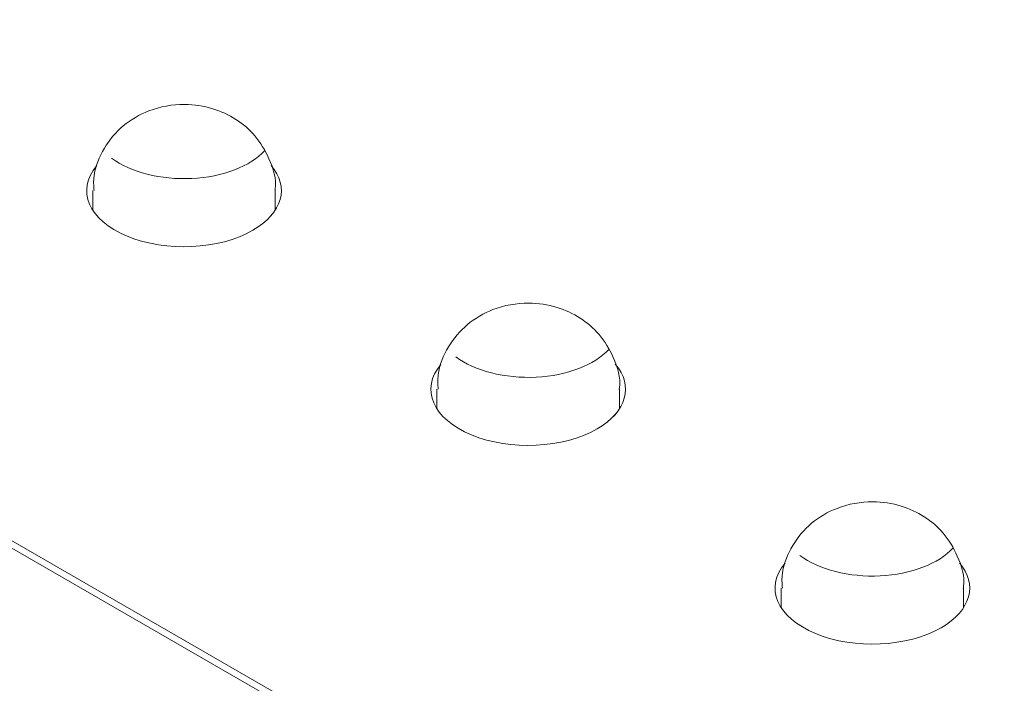
# Model space of a CAD drawing. Units: centimetres. Extents: x -103 to 42, y -30 to 30.
# Drawn here: x -67 to -65, y -6 to -5 of the extents above; entities that cross this region are included whole.
import ezdxf

# ---------------------------------------------------------------- set-up
doc = ezdxf.new("R2010")
doc.units = ezdxf.units.CM
doc.header["$MEASUREMENT"] = 0
doc.layers.add('layer 1', color=7, linetype='Continuous')

msp = doc.modelspace()

# ---------------------------------------------------------------- linework, layer by layer
at = {"layer": 'layer 1', "color": 250, "lineweight": 18}
for points in [[(-102.97752, 4.56543), (-102.97752, 4.56543), (-65.50086, -17.07173), (-65.50086, -17.07173)], [(-67.06357, -2.12168), (-67.06357, -2.12168), (-61.07438, -5.57954), (-61.07438, -5.57954)], [(-61.07438, -5.56729), (-61.07438, -5.56729), (-67.04236, -2.12168), (-67.04236, -2.12168)], [(-66.61809, -2.12168), (-66.61809, -2.12168), (-61.07438, -5.32235), (-61.07438, -5.32235)], [(-63.90987, -7.21662), (-63.90987, -7.21662), (-69.89907, -3.75875), (-69.89907, -3.75875)], [(-69.89907, -3.771), (-69.89907, -3.771), (-63.93109, -7.21662), (-63.93109, -7.21662)], [(-64.35535, -7.21662), (-64.35535, -7.21662), (-69.89907, -4.01595), (-69.89907, -4.01595)], [(-69.89907, -4.68548), (-69.89907, -4.68548), (-64.93519, -7.55137), (-64.93519, -7.55137)], [(-66.96306, -4.75682), (-66.96306, -4.75682), (-66.96306, -4.75682), (-66.96306, -4.75682)], [(-66.70648, -4.86307), (-66.65777, -4.83494), (-66.64571, -4.79198), (-66.67653, -4.75642)], [(-66.70648, -4.86307), (-66.65777, -4.83494), (-66.64571, -4.79198), (-66.67653, -4.75642)], [(-66.70648, -4.86307), (-66.65777, -4.83495), (-66.64571, -4.79198), (-66.67653, -4.75642)], [(-66.70648, -4.86307), (-66.65777, -4.83495), (-66.64571, -4.79198), (-66.67653, -4.75642)], [(-66.70648, -4.86307), (-66.65777, -4.83495), (-66.64571, -4.79198), (-66.67653, -4.75642)], [(-66.70648, -4.86307), (-66.65777, -4.83495), (-66.64571, -4.79198), (-66.67653, -4.75642)], [(-66.70648, -4.86307), (-66.65777, -4.83495), (-66.64571, -4.79198), (-66.67653, -4.75642)], [(-66.70648, -4.86307), (-66.65777, -4.83495), (-66.64571, -4.79198), (-66.67653, -4.75642)], [(-66.70648, -4.86307), (-66.65777, -4.83495), (-66.64571, -4.79198), (-66.67653, -4.75642)], [(-66.70648, -4.86307), (-66.65777, -4.83495), (-66.64571, -4.79198), (-66.67653, -4.75642)], [(-66.70648, -4.86307), (-66.65777, -4.83495), (-66.64571, -4.79198), (-66.67653, -4.75642)], [(-66.70648, -4.86307), (-66.65777, -4.83495), (-66.64571, -4.79198), (-66.67653, -4.75642)], [(-66.70648, -4.86307), (-66.65777, -4.83495), (-66.64571, -4.79198), (-66.67653, -4.75642)], [(-66.70648, -4.86307), (-66.65777, -4.83495), (-66.64571, -4.79198), (-66.67653, -4.75642)], [(-66.70648, -4.86307), (-66.65777, -4.83495), (-66.64571, -4.79198), (-66.67653, -4.75642)], [(-66.70648, -4.86307), (-66.65777, -4.83495), (-66.64571, -4.79198), (-66.67653, -4.75642)], [(-66.70648, -4.86307), (-66.65777, -4.83495), (-66.64571, -4.79198), (-66.67653, -4.75642)], [(-66.70648, -4.86307), (-66.65777, -4.83495), (-66.64571, -4.79198), (-66.67653, -4.75642)], [(-66.70648, -4.86307), (-66.65777, -4.83495), (-66.64571, -4.79198), (-66.67653, -4.75642)], [(-66.70648, -4.86307), (-66.65777, -4.83495), (-66.64571, -4.79198), (-66.67653, -4.75642)], [(-66.70648, -4.86307), (-66.65777, -4.83495), (-66.64571, -4.79198), (-66.67653, -4.75642)], [(-66.67653, -4.75642), (-66.67653, -4.75642), (-66.67653, -4.75642), (-66.67653, -4.75642)], [(-66.96962, -4.79775), (-66.96962, -4.79775), (-66.96962, -4.79775), (-66.96962, -4.79775)], [(-66.96962, -4.79775), (-66.96962, -4.79775), (-66.96962, -4.82989), (-66.96962, -4.82989)], [(-66.66962, -4.79775), (-66.66962, -4.79775), (-66.66962, -4.79775), (-66.66962, -4.79775)], [(-66.66962, -4.82989), (-66.66962, -4.82989), (-66.66962, -4.79775), (-66.66962, -4.79775)], [(-66.70648, -4.86307), (-66.70648, -4.86307), (-66.70648, -4.86307), (-66.70648, -4.86307)], [(-66.70648, -4.86307), (-66.70648, -4.86307), (-66.70648, -4.86307), (-66.70648, -4.86307)], [(-66.91287, -4.87281), (-66.91287, -4.87281), (-66.91287, -4.87281), (-66.91287, -4.87281)], [(-66.39737, -5.08342), (-66.39737, -5.08342), (-66.39737, -5.08342), (-66.39737, -5.08342)], [(-66.1408, -5.18966), (-66.09209, -5.16154), (-66.08002, -5.11858), (-66.11084, -5.08301)], [(-66.1408, -5.18966), (-66.09209, -5.16154), (-66.08002, -5.11858), (-66.11084, -5.08301)], [(-66.1408, -5.18966), (-66.09209, -5.16154), (-66.08002, -5.11858), (-66.11084, -5.08301)], [(-66.1408, -5.18966), (-66.09209, -5.16154), (-66.08002, -5.11858), (-66.11084, -5.08301)], [(-66.1408, -5.18967), (-66.09209, -5.16154), (-66.08002, -5.11858), (-66.11084, -5.08301)], [(-66.1408, -5.18967), (-66.09209, -5.16154), (-66.08002, -5.11858), (-66.11084, -5.08301)], [(-66.1408, -5.18967), (-66.09209, -5.16154), (-66.08002, -5.11858), (-66.11084, -5.08301)], [(-66.1408, -5.18967), (-66.09209, -5.16154), (-66.08002, -5.11858), (-66.11084, -5.08302)], [(-66.1408, -5.18967), (-66.09209, -5.16154), (-66.08002, -5.11858), (-66.11084, -5.08302)], [(-66.1408, -5.18967), (-66.09209, -5.16154), (-66.08002, -5.11858), (-66.11084, -5.08302)], [(-66.1408, -5.18967), (-66.09209, -5.16154), (-66.08002, -5.11858), (-66.11084, -5.08302)], [(-66.1408, -5.18967), (-66.09209, -5.16154), (-66.08002, -5.11858), (-66.11084, -5.08302)], [(-66.1408, -5.18967), (-66.09209, -5.16154), (-66.08002, -5.11858), (-66.11084, -5.08302)], [(-66.1408, -5.18967), (-66.09209, -5.16155), (-66.08002, -5.11858), (-66.11084, -5.08302)], [(-66.1408, -5.18967), (-66.09209, -5.16155), (-66.08002, -5.11858), (-66.11084, -5.08302)], [(-66.1408, -5.18967), (-66.09209, -5.16155), (-66.08002, -5.11858), (-66.11084, -5.08302)], [(-66.1408, -5.18967), (-66.09209, -5.16155), (-66.08002, -5.11858), (-66.11084, -5.08302)], [(-66.1408, -5.18967), (-66.09209, -5.16155), (-66.08002, -5.11858), (-66.11084, -5.08302)], [(-66.1408, -5.18967), (-66.09209, -5.16155), (-66.08002, -5.11858), (-66.11084, -5.08302)], [(-66.1408, -5.18967), (-66.09209, -5.16155), (-66.08002, -5.11858), (-66.11084, -5.08302)], [(-66.1408, -5.18967), (-66.09209, -5.16155), (-66.08002, -5.11858), (-66.11084, -5.08302)], [(-66.11084, -5.08301), (-66.11084, -5.08301), (-66.11084, -5.08302), (-66.11084, -5.08302)], [(-66.40393, -5.12434), (-66.40393, -5.12434), (-66.40393, -5.12434), (-66.40393, -5.12434)], [(-66.40393, -5.12434), (-66.40393, -5.12434), (-66.40393, -5.15649), (-66.40393, -5.15649)], [(-66.10393, -5.12434), (-66.10393, -5.12434), (-66.10393, -5.12434), (-66.10393, -5.12434)], [(-66.10393, -5.15649), (-66.10393, -5.15649), (-66.10393, -5.12434), (-66.10393, -5.12434)], [(-66.1408, -5.18966), (-66.1408, -5.18966), (-66.1408, -5.18967), (-66.1408, -5.18967)], [(-66.1408, -5.18966), (-66.1408, -5.18966), (-66.1408, -5.18967), (-66.1408, -5.18967)], [(-66.34719, -5.19941), (-66.34719, -5.19941), (-66.34719, -5.19941), (-66.34719, -5.19941)], [(-65.83169, -5.41001), (-65.83169, -5.41001), (-65.83169, -5.41002), (-65.83169, -5.41002)], [(-65.57511, -5.51626), (-65.5264, -5.48814), (-65.51434, -5.44518), (-65.54516, -5.40961)], [(-65.57511, -5.51626), (-65.5264, -5.48814), (-65.51434, -5.44518), (-65.54516, -5.40961)], [(-65.57511, -5.51626), (-65.5264, -5.48814), (-65.51434, -5.44518), (-65.54516, -5.40961)], [(-65.57511, -5.51626), (-65.5264, -5.48814), (-65.51434, -5.44518), (-65.54516, -5.40961)], [(-65.57511, -5.51626), (-65.5264, -5.48814), (-65.51434, -5.44518), (-65.54516, -5.40961)], [(-65.57511, -5.51626), (-65.5264, -5.48814), (-65.51434, -5.44518), (-65.54516, -5.40961)], [(-65.57511, -5.51626), (-65.5264, -5.48814), (-65.51434, -5.44518), (-65.54516, -5.40961)], [(-65.57511, -5.51626), (-65.5264, -5.48814), (-65.51434, -5.44518), (-65.54516, -5.40961)], [(-65.57511, -5.51626), (-65.5264, -5.48814), (-65.51434, -5.44518), (-65.54516, -5.40961)], [(-65.57511, -5.51626), (-65.5264, -5.48814), (-65.51434, -5.44518), (-65.54516, -5.40961)], [(-65.57511, -5.51626), (-65.5264, -5.48814), (-65.51434, -5.44518), (-65.54516, -5.40961)], [(-65.57511, -5.51626), (-65.5264, -5.48814), (-65.51434, -5.44518), (-65.54516, -5.40961)], [(-65.57511, -5.51626), (-65.5264, -5.48814), (-65.51434, -5.44518), (-65.54516, -5.40961)], [(-65.57511, -5.51626), (-65.5264, -5.48814), (-65.51434, -5.44518), (-65.54516, -5.40961)], [(-65.57511, -5.51626), (-65.5264, -5.48814), (-65.51434, -5.44518), (-65.54516, -5.40961)], [(-65.57511, -5.51626), (-65.5264, -5.48814), (-65.51434, -5.44518), (-65.54516, -5.40961)], [(-65.57511, -5.51627), (-65.5264, -5.48814), (-65.51434, -5.44518), (-65.54516, -5.40961)], [(-65.57511, -5.51627), (-65.5264, -5.48814), (-65.51434, -5.44518), (-65.54516, -5.40961)], [(-65.57511, -5.51627), (-65.5264, -5.48814), (-65.51434, -5.44518), (-65.54516, -5.40961)], [(-65.57511, -5.51627), (-65.5264, -5.48814), (-65.51434, -5.44518), (-65.54516, -5.40962)], [(-65.57511, -5.51627), (-65.5264, -5.48814), (-65.51434, -5.44518), (-65.54516, -5.40962)], [(-65.54516, -5.40961), (-65.54516, -5.40961), (-65.54516, -5.40962), (-65.54516, -5.40962)], [(-65.83825, -5.45094), (-65.83825, -5.45094), (-65.83825, -5.45094), (-65.83825, -5.45094)], [(-65.83825, -5.45094), (-65.83825, -5.45094), (-65.83825, -5.48309), (-65.83825, -5.48309)], [(-65.53825, -5.45094), (-65.53825, -5.45094), (-65.53825, -5.45094), (-65.53825, -5.45094)], [(-65.53825, -5.48309), (-65.53825, -5.48309), (-65.53825, -5.45094), (-65.53825, -5.45094)], [(-65.57511, -5.51626), (-65.57511, -5.51626), (-65.57511, -5.51627), (-65.57511, -5.51627)], [(-65.57511, -5.51626), (-65.57511, -5.51626), (-65.57511, -5.51627), (-65.57511, -5.51627)], [(-65.7815, -5.52601), (-65.7815, -5.52601), (-65.7815, -5.52601), (-65.7815, -5.52601)]]:
    msp.add_open_spline(points, degree=3, dxfattribs=at)
for points, knots in [([(-66.67013, -4.79844), (-66.66994, -4.79745), (-66.66978, -4.79647), (-66.66964, -4.79548), (-66.66964, -4.79548), (-66.66725, -4.77867), (-66.67281, -4.76135), (-66.68001, -4.74545), (-66.68001, -4.74545), (-66.68624, -4.73168), (-66.69369, -4.71898), (-66.70319, -4.70779), (-66.70319, -4.70779), (-66.71203, -4.69738), (-66.72264, -4.68827), (-66.73423, -4.68081), (-66.73423, -4.68081), (-66.74598, -4.67325), (-66.75874, -4.66737), (-66.77209, -4.66327), (-66.77209, -4.66327), (-66.78715, -4.65864), (-66.80296, -4.65628), (-66.8188, -4.6562), (-66.8188, -4.6562), (-66.83886, -4.65611), (-66.85897, -4.65969), (-66.87765, -4.66691), (-66.87765, -4.66691), (-66.89286, -4.67279), (-66.90713, -4.68107), (-66.91952, -4.6915), (-66.91952, -4.6915), (-66.93176, -4.7018), (-66.94218, -4.71418), (-66.95057, -4.72806), (-66.95057, -4.72806), (-66.95914, -4.74223), (-66.96561, -4.75795), (-66.96755, -4.77404), (-66.96755, -4.77404), (-66.96849, -4.78186), (-66.96836, -4.78978), (-66.96738, -4.79789)], [0, 0, 0, 0, 0.0833333, 0.0833333, 0.0833333, 0.0833333, 0.1666667, 0.1666667, 0.1666667, 0.1666667, 0.25, 0.25, 0.25, 0.25, 0.3333333, 0.3333333, 0.3333333, 0.3333333, 0.4166667, 0.4166667, 0.4166667, 0.4166667, 0.5, 0.5, 0.5, 0.5, 0.5833333, 0.5833333, 0.5833333, 0.5833333, 0.6666667, 0.6666667, 0.6666667, 0.6666667, 0.75, 0.75, 0.75, 0.75, 0.8333333, 0.8333333, 0.8333333, 0.8333333, 1, 1, 1, 1]), ([(-66.96306, -4.75682), (-66.99776, -4.79736), (-66.97652, -4.84645), (-66.91287, -4.87281), (-66.91287, -4.87281), (-66.84922, -4.89917), (-66.76187, -4.89505), (-66.70648, -4.86307)], [0, 0, 0, 0, 0.3333333, 0.3333333, 0.3333333, 0.3333333, 1, 1, 1, 1]), ([(-66.96306, -4.75682), (-66.99776, -4.79736), (-66.97652, -4.84645), (-66.91287, -4.87281), (-66.91287, -4.87281), (-66.84922, -4.89917), (-66.76187, -4.89505), (-66.70648, -4.86307)], [0, 0, 0, 0, 0.3333333, 0.3333333, 0.3333333, 0.3333333, 1, 1, 1, 1]), ([(-66.96306, -4.75682), (-66.99776, -4.79736), (-66.97652, -4.84645), (-66.91287, -4.87281), (-66.91287, -4.87281), (-66.84922, -4.89917), (-66.76187, -4.89505), (-66.70648, -4.86307)], [0, 0, 0, 0, 0.3333333, 0.3333333, 0.3333333, 0.3333333, 1, 1, 1, 1]), ([(-66.96306, -4.75682), (-66.99776, -4.79736), (-66.97652, -4.84645), (-66.91287, -4.87281), (-66.91287, -4.87281), (-66.84922, -4.89917), (-66.76187, -4.89505), (-66.70648, -4.86307)], [0, 0, 0, 0, 0.3333333, 0.3333333, 0.3333333, 0.3333333, 1, 1, 1, 1]), ([(-66.96306, -4.75682), (-66.99776, -4.79736), (-66.97652, -4.84645), (-66.91287, -4.87281), (-66.91287, -4.87281), (-66.84922, -4.89917), (-66.76187, -4.89505), (-66.70648, -4.86307)], [0, 0, 0, 0, 0.3333333, 0.3333333, 0.3333333, 0.3333333, 1, 1, 1, 1]), ([(-66.96306, -4.75682), (-66.99776, -4.79736), (-66.97652, -4.84645), (-66.91287, -4.87281), (-66.91287, -4.87281), (-66.84922, -4.89917), (-66.76187, -4.89505), (-66.70648, -4.86307)], [0, 0, 0, 0, 0.3333333, 0.3333333, 0.3333333, 0.3333333, 1, 1, 1, 1]), ([(-66.96306, -4.75682), (-66.99776, -4.79736), (-66.97652, -4.84645), (-66.91287, -4.87281), (-66.91287, -4.87281), (-66.84922, -4.89917), (-66.76187, -4.89505), (-66.70648, -4.86307)], [0, 0, 0, 0, 0.3333333, 0.3333333, 0.3333333, 0.3333333, 1, 1, 1, 1]), ([(-66.96306, -4.75682), (-66.99776, -4.79736), (-66.97652, -4.84645), (-66.91287, -4.87281), (-66.91287, -4.87281), (-66.84922, -4.89917), (-66.76187, -4.89505), (-66.70648, -4.86307)], [0, 0, 0, 0, 0.3333333, 0.3333333, 0.3333333, 0.3333333, 1, 1, 1, 1]), ([(-66.96306, -4.75682), (-66.99776, -4.79736), (-66.97652, -4.84645), (-66.91287, -4.87281), (-66.91287, -4.87281), (-66.84922, -4.89917), (-66.76187, -4.89505), (-66.70648, -4.86307)], [0, 0, 0, 0, 0.3333333, 0.3333333, 0.3333333, 0.3333333, 1, 1, 1, 1]), ([(-66.96306, -4.75682), (-66.99776, -4.79736), (-66.97652, -4.84645), (-66.91287, -4.87281), (-66.91287, -4.87281), (-66.84922, -4.89917), (-66.76187, -4.89505), (-66.70648, -4.86307)], [0, 0, 0, 0, 0.3333333, 0.3333333, 0.3333333, 0.3333333, 1, 1, 1, 1]), ([(-66.96306, -4.75682), (-66.99776, -4.79736), (-66.97652, -4.84645), (-66.91287, -4.87281), (-66.91287, -4.87281), (-66.84922, -4.89917), (-66.76187, -4.89505), (-66.70648, -4.86307)], [0, 0, 0, 0, 0.3333333, 0.3333333, 0.3333333, 0.3333333, 1, 1, 1, 1]), ([(-66.96306, -4.75682), (-66.99776, -4.79736), (-66.97652, -4.84645), (-66.91287, -4.87281), (-66.91287, -4.87281), (-66.84922, -4.89917), (-66.76187, -4.89505), (-66.70648, -4.86307)], [0, 0, 0, 0, 0.3333333, 0.3333333, 0.3333333, 0.3333333, 1, 1, 1, 1]), ([(-66.96306, -4.75682), (-66.99776, -4.79736), (-66.97652, -4.84645), (-66.91287, -4.87281), (-66.91287, -4.87281), (-66.84922, -4.89917), (-66.76187, -4.89505), (-66.70648, -4.86307)], [0, 0, 0, 0, 0.3333333, 0.3333333, 0.3333333, 0.3333333, 1, 1, 1, 1]), ([(-66.96306, -4.75682), (-66.99776, -4.79736), (-66.97652, -4.84645), (-66.91287, -4.87281), (-66.91287, -4.87281), (-66.84922, -4.89917), (-66.76187, -4.89505), (-66.70648, -4.86307)], [0, 0, 0, 0, 0.3333333, 0.3333333, 0.3333333, 0.3333333, 1, 1, 1, 1]), ([(-66.96306, -4.75682), (-66.99776, -4.79736), (-66.97652, -4.84645), (-66.91287, -4.87281), (-66.91287, -4.87281), (-66.84922, -4.89917), (-66.76187, -4.89505), (-66.70648, -4.86307)], [0, 0, 0, 0, 0.3333333, 0.3333333, 0.3333333, 0.3333333, 1, 1, 1, 1]), ([(-66.96306, -4.75682), (-66.99776, -4.79736), (-66.97652, -4.84645), (-66.91287, -4.87281), (-66.91287, -4.87281), (-66.84922, -4.89917), (-66.76187, -4.89505), (-66.70648, -4.86307)], [0, 0, 0, 0, 0.3333333, 0.3333333, 0.3333333, 0.3333333, 1, 1, 1, 1]), ([(-66.96306, -4.75682), (-66.99776, -4.79736), (-66.97652, -4.84645), (-66.91287, -4.87281), (-66.91287, -4.87281), (-66.84922, -4.89917), (-66.76187, -4.89505), (-66.70648, -4.86307)], [0, 0, 0, 0, 0.3333333, 0.3333333, 0.3333333, 0.3333333, 1, 1, 1, 1]), ([(-66.96306, -4.75682), (-66.99776, -4.79736), (-66.97652, -4.84645), (-66.91287, -4.87281), (-66.91287, -4.87281), (-66.84922, -4.89917), (-66.76187, -4.89505), (-66.70648, -4.86307)], [0, 0, 0, 0, 0.3333333, 0.3333333, 0.3333333, 0.3333333, 1, 1, 1, 1]), ([(-66.96306, -4.75682), (-66.99776, -4.79736), (-66.97652, -4.84645), (-66.91287, -4.87281), (-66.91287, -4.87281), (-66.84922, -4.89917), (-66.76187, -4.89505), (-66.70648, -4.86307)], [0, 0, 0, 0, 0.3333333, 0.3333333, 0.3333333, 0.3333333, 1, 1, 1, 1]), ([(-66.96306, -4.75682), (-66.99776, -4.79736), (-66.97652, -4.84645), (-66.91287, -4.87281), (-66.91287, -4.87281), (-66.84922, -4.89917), (-66.76187, -4.89505), (-66.70648, -4.86307)], [0, 0, 0, 0, 0.3333333, 0.3333333, 0.3333333, 0.3333333, 1, 1, 1, 1]), ([(-66.96306, -4.75682), (-66.99776, -4.79736), (-66.97652, -4.84645), (-66.91287, -4.87281), (-66.91287, -4.87281), (-66.84922, -4.89917), (-66.76187, -4.89505), (-66.70648, -4.86307)], [0, 0, 0, 0, 0.3333333, 0.3333333, 0.3333333, 0.3333333, 1, 1, 1, 1]), ([(-66.10444, -5.12504), (-66.10426, -5.12405), (-66.10409, -5.12307), (-66.10395, -5.12208), (-66.10395, -5.12208), (-66.10157, -5.10527), (-66.10713, -5.08794), (-66.11432, -5.07205), (-66.11432, -5.07205), (-66.12055, -5.05828), (-66.12801, -5.04558), (-66.13751, -5.03439), (-66.13751, -5.03439), (-66.14635, -5.02397), (-66.15695, -5.01487), (-66.16854, -5.00741), (-66.16854, -5.00741), (-66.1803, -4.99985), (-66.19306, -4.99397), (-66.2064, -4.98987), (-66.2064, -4.98987), (-66.22147, -4.98524), (-66.23727, -4.98287), (-66.25311, -4.9828), (-66.25311, -4.9828), (-66.27317, -4.98271), (-66.29328, -4.98629), (-66.31197, -4.99351), (-66.31197, -4.99351), (-66.32718, -4.99938), (-66.34144, -5.00767), (-66.35384, -5.0181), (-66.35384, -5.0181), (-66.36608, -5.0284), (-66.37649, -5.04078), (-66.38489, -5.05466), (-66.38489, -5.05466), (-66.39346, -5.06883), (-66.39993, -5.08455), (-66.40186, -5.10064), (-66.40186, -5.10064), (-66.4028, -5.10846), (-66.40267, -5.11637), (-66.4017, -5.12449)], [0, 0, 0, 0, 0.0833333, 0.0833333, 0.0833333, 0.0833333, 0.1666667, 0.1666667, 0.1666667, 0.1666667, 0.25, 0.25, 0.25, 0.25, 0.3333333, 0.3333333, 0.3333333, 0.3333333, 0.4166667, 0.4166667, 0.4166667, 0.4166667, 0.5, 0.5, 0.5, 0.5, 0.5833333, 0.5833333, 0.5833333, 0.5833333, 0.6666667, 0.6666667, 0.6666667, 0.6666667, 0.75, 0.75, 0.75, 0.75, 0.8333333, 0.8333333, 0.8333333, 0.8333333, 1, 1, 1, 1]), ([(-66.39737, -5.08342), (-66.43208, -5.12396), (-66.41084, -5.17305), (-66.34719, -5.19941), (-66.34719, -5.19941), (-66.28353, -5.22577), (-66.19619, -5.22164), (-66.1408, -5.18966)], [0, 0, 0, 0, 0.3333333, 0.3333333, 0.3333333, 0.3333333, 1, 1, 1, 1]), ([(-66.39737, -5.08342), (-66.43208, -5.12396), (-66.41084, -5.17305), (-66.34719, -5.19941), (-66.34719, -5.19941), (-66.28353, -5.22577), (-66.19619, -5.22164), (-66.1408, -5.18966)], [0, 0, 0, 0, 0.3333333, 0.3333333, 0.3333333, 0.3333333, 1, 1, 1, 1]), ([(-66.39737, -5.08342), (-66.43208, -5.12396), (-66.41084, -5.17305), (-66.34719, -5.19941), (-66.34719, -5.19941), (-66.28353, -5.22577), (-66.19619, -5.22164), (-66.1408, -5.18966)], [0, 0, 0, 0, 0.3333333, 0.3333333, 0.3333333, 0.3333333, 1, 1, 1, 1]), ([(-66.39737, -5.08342), (-66.43208, -5.12396), (-66.41084, -5.17305), (-66.34719, -5.19941), (-66.34719, -5.19941), (-66.28353, -5.22577), (-66.19619, -5.22164), (-66.1408, -5.18966)], [0, 0, 0, 0, 0.3333333, 0.3333333, 0.3333333, 0.3333333, 1, 1, 1, 1]), ([(-66.39737, -5.08342), (-66.43208, -5.12396), (-66.41084, -5.17305), (-66.34719, -5.19941), (-66.34719, -5.19941), (-66.28353, -5.22577), (-66.19619, -5.22164), (-66.1408, -5.18967)], [0, 0, 0, 0, 0.3333333, 0.3333333, 0.3333333, 0.3333333, 1, 1, 1, 1]), ([(-66.39737, -5.08342), (-66.43208, -5.12396), (-66.41084, -5.17305), (-66.34719, -5.19941), (-66.34719, -5.19941), (-66.28353, -5.22577), (-66.19619, -5.22164), (-66.1408, -5.18967)], [0, 0, 0, 0, 0.3333333, 0.3333333, 0.3333333, 0.3333333, 1, 1, 1, 1]), ([(-66.39737, -5.08342), (-66.43208, -5.12396), (-66.41084, -5.17305), (-66.34719, -5.19941), (-66.34719, -5.19941), (-66.28353, -5.22577), (-66.19619, -5.22164), (-66.1408, -5.18967)], [0, 0, 0, 0, 0.3333333, 0.3333333, 0.3333333, 0.3333333, 1, 1, 1, 1]), ([(-66.39737, -5.08342), (-66.43208, -5.12396), (-66.41084, -5.17305), (-66.34719, -5.19941), (-66.34719, -5.19941), (-66.28353, -5.22577), (-66.19619, -5.22164), (-66.1408, -5.18967)], [0, 0, 0, 0, 0.3333333, 0.3333333, 0.3333333, 0.3333333, 1, 1, 1, 1]), ([(-66.39737, -5.08342), (-66.43208, -5.12396), (-66.41084, -5.17305), (-66.34719, -5.19941), (-66.34719, -5.19941), (-66.28353, -5.22577), (-66.19619, -5.22164), (-66.1408, -5.18967)], [0, 0, 0, 0, 0.3333333, 0.3333333, 0.3333333, 0.3333333, 1, 1, 1, 1]), ([(-66.39737, -5.08342), (-66.43208, -5.12396), (-66.41084, -5.17305), (-66.34719, -5.19941), (-66.34719, -5.19941), (-66.28353, -5.22577), (-66.19619, -5.22164), (-66.1408, -5.18967)], [0, 0, 0, 0, 0.3333333, 0.3333333, 0.3333333, 0.3333333, 1, 1, 1, 1]), ([(-66.39737, -5.08342), (-66.43208, -5.12396), (-66.41084, -5.17305), (-66.34719, -5.19941), (-66.34719, -5.19941), (-66.28353, -5.22577), (-66.19619, -5.22164), (-66.1408, -5.18967)], [0, 0, 0, 0, 0.3333333, 0.3333333, 0.3333333, 0.3333333, 1, 1, 1, 1]), ([(-66.39737, -5.08342), (-66.43208, -5.12396), (-66.41084, -5.17305), (-66.34719, -5.19941), (-66.34719, -5.19941), (-66.28353, -5.22577), (-66.19619, -5.22165), (-66.1408, -5.18967)], [0, 0, 0, 0, 0.3333333, 0.3333333, 0.3333333, 0.3333333, 1, 1, 1, 1]), ([(-66.39737, -5.08342), (-66.43208, -5.12396), (-66.41084, -5.17305), (-66.34719, -5.19941), (-66.34719, -5.19941), (-66.28353, -5.22577), (-66.19619, -5.22165), (-66.1408, -5.18967)], [0, 0, 0, 0, 0.3333333, 0.3333333, 0.3333333, 0.3333333, 1, 1, 1, 1]), ([(-66.39737, -5.08342), (-66.43208, -5.12396), (-66.41084, -5.17305), (-66.34719, -5.19941), (-66.34719, -5.19941), (-66.28353, -5.22577), (-66.19619, -5.22165), (-66.1408, -5.18967)], [0, 0, 0, 0, 0.3333333, 0.3333333, 0.3333333, 0.3333333, 1, 1, 1, 1]), ([(-66.39737, -5.08342), (-66.43208, -5.12396), (-66.41084, -5.17305), (-66.34719, -5.19941), (-66.34719, -5.19941), (-66.28353, -5.22577), (-66.19619, -5.22165), (-66.1408, -5.18967)], [0, 0, 0, 0, 0.3333333, 0.3333333, 0.3333333, 0.3333333, 1, 1, 1, 1]), ([(-66.39737, -5.08342), (-66.43208, -5.12396), (-66.41084, -5.17305), (-66.34719, -5.19941), (-66.34719, -5.19941), (-66.28353, -5.22577), (-66.19619, -5.22165), (-66.1408, -5.18967)], [0, 0, 0, 0, 0.3333333, 0.3333333, 0.3333333, 0.3333333, 1, 1, 1, 1]), ([(-66.39737, -5.08342), (-66.43208, -5.12396), (-66.41084, -5.17305), (-66.34719, -5.19941), (-66.34719, -5.19941), (-66.28353, -5.22577), (-66.19619, -5.22165), (-66.1408, -5.18967)], [0, 0, 0, 0, 0.3333333, 0.3333333, 0.3333333, 0.3333333, 1, 1, 1, 1]), ([(-66.39737, -5.08342), (-66.43208, -5.12396), (-66.41084, -5.17305), (-66.34719, -5.19941), (-66.34719, -5.19941), (-66.28353, -5.22577), (-66.19619, -5.22165), (-66.1408, -5.18967)], [0, 0, 0, 0, 0.3333333, 0.3333333, 0.3333333, 0.3333333, 1, 1, 1, 1]), ([(-66.39737, -5.08342), (-66.43208, -5.12396), (-66.41084, -5.17305), (-66.34719, -5.19941), (-66.34719, -5.19941), (-66.28353, -5.22577), (-66.19619, -5.22165), (-66.1408, -5.18967)], [0, 0, 0, 0, 0.3333333, 0.3333333, 0.3333333, 0.3333333, 1, 1, 1, 1]), ([(-66.39737, -5.08342), (-66.43208, -5.12396), (-66.41084, -5.17305), (-66.34719, -5.19941), (-66.34719, -5.19941), (-66.28353, -5.22577), (-66.19619, -5.22165), (-66.1408, -5.18967)], [0, 0, 0, 0, 0.3333333, 0.3333333, 0.3333333, 0.3333333, 1, 1, 1, 1]), ([(-66.39737, -5.08342), (-66.43208, -5.12396), (-66.41084, -5.17305), (-66.34719, -5.19941), (-66.34719, -5.19941), (-66.28353, -5.22577), (-66.19619, -5.22165), (-66.1408, -5.18967)], [0, 0, 0, 0, 0.3333333, 0.3333333, 0.3333333, 0.3333333, 1, 1, 1, 1]), ([(-65.53876, -5.45163), (-65.53857, -5.45065), (-65.53841, -5.44967), (-65.53827, -5.44868), (-65.53827, -5.44868), (-65.53588, -5.43186), (-65.54144, -5.41454), (-65.54864, -5.39864), (-65.54864, -5.39864), (-65.55487, -5.38488), (-65.56232, -5.37217), (-65.57182, -5.36099), (-65.57182, -5.36099), (-65.58066, -5.35057), (-65.59127, -5.34147), (-65.60286, -5.33401), (-65.60286, -5.33401), (-65.61461, -5.32644), (-65.62737, -5.32057), (-65.64072, -5.31647), (-65.64072, -5.31647), (-65.65578, -5.31184), (-65.67159, -5.30947), (-65.68743, -5.3094), (-65.68743, -5.3094), (-65.70749, -5.3093), (-65.7276, -5.31289), (-65.74628, -5.32011), (-65.74628, -5.32011), (-65.76149, -5.32598), (-65.77576, -5.33427), (-65.78815, -5.3447), (-65.78815, -5.3447), (-65.80039, -5.355), (-65.8108, -5.36738), (-65.8192, -5.38126), (-65.8192, -5.38126), (-65.82777, -5.39542), (-65.83424, -5.41115), (-65.83618, -5.42724), (-65.83618, -5.42724), (-65.83712, -5.43506), (-65.83699, -5.44297), (-65.83601, -5.45108)], [0, 0, 0, 0, 0.0833333, 0.0833333, 0.0833333, 0.0833333, 0.1666667, 0.1666667, 0.1666667, 0.1666667, 0.25, 0.25, 0.25, 0.25, 0.3333333, 0.3333333, 0.3333333, 0.3333333, 0.4166667, 0.4166667, 0.4166667, 0.4166667, 0.5, 0.5, 0.5, 0.5, 0.5833333, 0.5833333, 0.5833333, 0.5833333, 0.6666667, 0.6666667, 0.6666667, 0.6666667, 0.75, 0.75, 0.75, 0.75, 0.8333333, 0.8333333, 0.8333333, 0.8333333, 1, 1, 1, 1]), ([(-65.83169, -5.41001), (-65.86639, -5.45056), (-65.84515, -5.49965), (-65.7815, -5.52601), (-65.7815, -5.52601), (-65.71785, -5.55237), (-65.6305, -5.54824), (-65.57511, -5.51626)], [0, 0, 0, 0, 0.3333333, 0.3333333, 0.3333333, 0.3333333, 1, 1, 1, 1]), ([(-65.83169, -5.41001), (-65.86639, -5.45056), (-65.84515, -5.49965), (-65.7815, -5.52601), (-65.7815, -5.52601), (-65.71785, -5.55237), (-65.6305, -5.54824), (-65.57511, -5.51626)], [0, 0, 0, 0, 0.3333333, 0.3333333, 0.3333333, 0.3333333, 1, 1, 1, 1]), ([(-65.83169, -5.41001), (-65.86639, -5.45056), (-65.84515, -5.49965), (-65.7815, -5.52601), (-65.7815, -5.52601), (-65.71785, -5.55237), (-65.6305, -5.54824), (-65.57511, -5.51626)], [0, 0, 0, 0, 0.3333333, 0.3333333, 0.3333333, 0.3333333, 1, 1, 1, 1]), ([(-65.83169, -5.41002), (-65.86639, -5.45056), (-65.84515, -5.49965), (-65.7815, -5.52601), (-65.7815, -5.52601), (-65.71785, -5.55237), (-65.6305, -5.54824), (-65.57511, -5.51626)], [0, 0, 0, 0, 0.3333333, 0.3333333, 0.3333333, 0.3333333, 1, 1, 1, 1]), ([(-65.83169, -5.41002), (-65.86639, -5.45056), (-65.84515, -5.49965), (-65.7815, -5.52601), (-65.7815, -5.52601), (-65.71785, -5.55237), (-65.6305, -5.54824), (-65.57511, -5.51626)], [0, 0, 0, 0, 0.3333333, 0.3333333, 0.3333333, 0.3333333, 1, 1, 1, 1]), ([(-65.83169, -5.41002), (-65.86639, -5.45056), (-65.84515, -5.49965), (-65.7815, -5.52601), (-65.7815, -5.52601), (-65.71785, -5.55237), (-65.6305, -5.54824), (-65.57511, -5.51626)], [0, 0, 0, 0, 0.3333333, 0.3333333, 0.3333333, 0.3333333, 1, 1, 1, 1]), ([(-65.83169, -5.41002), (-65.86639, -5.45056), (-65.84515, -5.49965), (-65.7815, -5.52601), (-65.7815, -5.52601), (-65.71785, -5.55237), (-65.6305, -5.54824), (-65.57511, -5.51626)], [0, 0, 0, 0, 0.3333333, 0.3333333, 0.3333333, 0.3333333, 1, 1, 1, 1]), ([(-65.83169, -5.41002), (-65.86639, -5.45056), (-65.84515, -5.49965), (-65.7815, -5.52601), (-65.7815, -5.52601), (-65.71785, -5.55237), (-65.6305, -5.54824), (-65.57511, -5.51626)], [0, 0, 0, 0, 0.3333333, 0.3333333, 0.3333333, 0.3333333, 1, 1, 1, 1]), ([(-65.83169, -5.41002), (-65.86639, -5.45056), (-65.84515, -5.49965), (-65.7815, -5.52601), (-65.7815, -5.52601), (-65.71785, -5.55237), (-65.6305, -5.54824), (-65.57511, -5.51626)], [0, 0, 0, 0, 0.3333333, 0.3333333, 0.3333333, 0.3333333, 1, 1, 1, 1]), ([(-65.83169, -5.41002), (-65.86639, -5.45056), (-65.84515, -5.49965), (-65.7815, -5.52601), (-65.7815, -5.52601), (-65.71785, -5.55237), (-65.6305, -5.54824), (-65.57511, -5.51626)], [0, 0, 0, 0, 0.3333333, 0.3333333, 0.3333333, 0.3333333, 1, 1, 1, 1]), ([(-65.83169, -5.41002), (-65.86639, -5.45056), (-65.84515, -5.49965), (-65.7815, -5.52601), (-65.7815, -5.52601), (-65.71785, -5.55237), (-65.6305, -5.54824), (-65.57511, -5.51626)], [0, 0, 0, 0, 0.3333333, 0.3333333, 0.3333333, 0.3333333, 1, 1, 1, 1]), ([(-65.83169, -5.41002), (-65.86639, -5.45056), (-65.84515, -5.49965), (-65.7815, -5.52601), (-65.7815, -5.52601), (-65.71785, -5.55237), (-65.6305, -5.54824), (-65.57511, -5.51626)], [0, 0, 0, 0, 0.3333333, 0.3333333, 0.3333333, 0.3333333, 1, 1, 1, 1]), ([(-65.83169, -5.41002), (-65.86639, -5.45056), (-65.84515, -5.49965), (-65.7815, -5.52601), (-65.7815, -5.52601), (-65.71785, -5.55237), (-65.6305, -5.54824), (-65.57511, -5.51626)], [0, 0, 0, 0, 0.3333333, 0.3333333, 0.3333333, 0.3333333, 1, 1, 1, 1]), ([(-65.83169, -5.41002), (-65.86639, -5.45056), (-65.84515, -5.49965), (-65.7815, -5.52601), (-65.7815, -5.52601), (-65.71785, -5.55237), (-65.6305, -5.54824), (-65.57511, -5.51626)], [0, 0, 0, 0, 0.3333333, 0.3333333, 0.3333333, 0.3333333, 1, 1, 1, 1]), ([(-65.83169, -5.41002), (-65.86639, -5.45056), (-65.84515, -5.49965), (-65.7815, -5.52601), (-65.7815, -5.52601), (-65.71785, -5.55237), (-65.6305, -5.54824), (-65.57511, -5.51626)], [0, 0, 0, 0, 0.3333333, 0.3333333, 0.3333333, 0.3333333, 1, 1, 1, 1]), ([(-65.83169, -5.41002), (-65.86639, -5.45056), (-65.84515, -5.49965), (-65.7815, -5.52601), (-65.7815, -5.52601), (-65.71785, -5.55237), (-65.6305, -5.54824), (-65.57511, -5.51626)], [0, 0, 0, 0, 0.3333333, 0.3333333, 0.3333333, 0.3333333, 1, 1, 1, 1]), ([(-65.83169, -5.41002), (-65.86639, -5.45056), (-65.84515, -5.49965), (-65.7815, -5.52601), (-65.7815, -5.52601), (-65.71785, -5.55237), (-65.6305, -5.54824), (-65.57511, -5.51627)], [0, 0, 0, 0, 0.3333333, 0.3333333, 0.3333333, 0.3333333, 1, 1, 1, 1]), ([(-65.83169, -5.41002), (-65.86639, -5.45056), (-65.84515, -5.49965), (-65.7815, -5.52601), (-65.7815, -5.52601), (-65.71785, -5.55237), (-65.6305, -5.54824), (-65.57511, -5.51627)], [0, 0, 0, 0, 0.3333333, 0.3333333, 0.3333333, 0.3333333, 1, 1, 1, 1]), ([(-65.83169, -5.41002), (-65.86639, -5.45056), (-65.84515, -5.49965), (-65.7815, -5.52601), (-65.7815, -5.52601), (-65.71785, -5.55237), (-65.6305, -5.54824), (-65.57511, -5.51627)], [0, 0, 0, 0, 0.3333333, 0.3333333, 0.3333333, 0.3333333, 1, 1, 1, 1]), ([(-65.83169, -5.41002), (-65.86639, -5.45056), (-65.84515, -5.49965), (-65.7815, -5.52601), (-65.7815, -5.52601), (-65.71785, -5.55237), (-65.6305, -5.54824), (-65.57511, -5.51627)], [0, 0, 0, 0, 0.3333333, 0.3333333, 0.3333333, 0.3333333, 1, 1, 1, 1]), ([(-65.83169, -5.41002), (-65.86639, -5.45056), (-65.84515, -5.49965), (-65.7815, -5.52601), (-65.7815, -5.52601), (-65.71785, -5.55237), (-65.6305, -5.54824), (-65.57511, -5.51627)], [0, 0, 0, 0, 0.3333333, 0.3333333, 0.3333333, 0.3333333, 1, 1, 1, 1])]:
    msp.add_open_spline(points, degree=3, knots=knots, dxfattribs=at)
at = {"layer": 'layer 1', "color": 250, "lineweight": 13}
for points in [[(-66.93857, -4.74436), (-66.9074, -4.76778), (-66.85771, -4.78042), (-66.80674, -4.77788), (-66.80674, -4.77788), (-66.75578, -4.77535), (-66.71056, -4.75799), (-66.68679, -4.73184)], [(-66.93857, -4.74436), (-66.9074, -4.76778), (-66.85771, -4.78042), (-66.80674, -4.77788), (-66.80674, -4.77788), (-66.75578, -4.77535), (-66.71056, -4.75799), (-66.68679, -4.73184)], [(-66.93857, -4.74436), (-66.9074, -4.76778), (-66.85771, -4.78042), (-66.80674, -4.77788), (-66.80674, -4.77788), (-66.75578, -4.77535), (-66.71056, -4.75799), (-66.68679, -4.73184)], [(-66.93857, -4.74436), (-66.9074, -4.76778), (-66.85771, -4.78042), (-66.80674, -4.77788), (-66.80674, -4.77788), (-66.75578, -4.77535), (-66.71056, -4.75799), (-66.68679, -4.73184)], [(-66.93857, -4.74436), (-66.9074, -4.76778), (-66.85771, -4.78042), (-66.80674, -4.77788), (-66.80674, -4.77788), (-66.75578, -4.77535), (-66.71056, -4.75799), (-66.68679, -4.73184)], [(-66.93857, -4.74436), (-66.9074, -4.76778), (-66.85771, -4.78042), (-66.80674, -4.77789), (-66.80674, -4.77789), (-66.75578, -4.77535), (-66.71056, -4.75799), (-66.68679, -4.73184)], [(-66.93857, -4.74436), (-66.9074, -4.76778), (-66.85771, -4.78042), (-66.80674, -4.77789), (-66.80674, -4.77789), (-66.75578, -4.77535), (-66.71056, -4.75799), (-66.68679, -4.73184)], [(-66.93857, -4.74436), (-66.9074, -4.76778), (-66.85771, -4.78042), (-66.80674, -4.77789), (-66.80674, -4.77789), (-66.75578, -4.77535), (-66.71056, -4.75799), (-66.68679, -4.73184)], [(-66.93857, -4.74436), (-66.9074, -4.76778), (-66.85771, -4.78042), (-66.80674, -4.77789), (-66.80674, -4.77789), (-66.75578, -4.77535), (-66.71056, -4.75799), (-66.68679, -4.73184)], [(-66.93857, -4.74436), (-66.9074, -4.76778), (-66.85771, -4.78042), (-66.80674, -4.77789), (-66.80674, -4.77789), (-66.75578, -4.77535), (-66.71056, -4.75799), (-66.68679, -4.73184)], [(-66.93857, -4.74436), (-66.9074, -4.76778), (-66.85771, -4.78042), (-66.80674, -4.77789), (-66.80674, -4.77789), (-66.75578, -4.77535), (-66.71056, -4.75799), (-66.68679, -4.73184)], [(-66.93857, -4.74436), (-66.9074, -4.76778), (-66.85771, -4.78042), (-66.80674, -4.77789), (-66.80674, -4.77789), (-66.75578, -4.77535), (-66.71056, -4.75799), (-66.68679, -4.73184)], [(-66.93857, -4.74436), (-66.9074, -4.76778), (-66.85771, -4.78042), (-66.80674, -4.77789), (-66.80674, -4.77789), (-66.75578, -4.77535), (-66.71056, -4.75799), (-66.68679, -4.73184)], [(-66.93857, -4.74436), (-66.9074, -4.76778), (-66.85771, -4.78042), (-66.80674, -4.77789), (-66.80674, -4.77789), (-66.75578, -4.77535), (-66.71056, -4.75799), (-66.68679, -4.73184)], [(-66.93857, -4.74436), (-66.9074, -4.76778), (-66.85771, -4.78042), (-66.80674, -4.77789), (-66.80674, -4.77789), (-66.75578, -4.77535), (-66.71056, -4.75799), (-66.68679, -4.73184)], [(-66.93857, -4.74436), (-66.9074, -4.76778), (-66.85771, -4.78042), (-66.80674, -4.77789), (-66.80674, -4.77789), (-66.75578, -4.77535), (-66.71056, -4.75799), (-66.68679, -4.73184)], [(-66.93857, -4.74436), (-66.9074, -4.76778), (-66.85771, -4.78042), (-66.80674, -4.77789), (-66.80674, -4.77789), (-66.75578, -4.77535), (-66.71056, -4.75799), (-66.68679, -4.73184)], [(-66.93857, -4.74436), (-66.9074, -4.76778), (-66.85771, -4.78042), (-66.80674, -4.77789), (-66.80674, -4.77789), (-66.75578, -4.77535), (-66.71056, -4.75799), (-66.68679, -4.73184)], [(-66.93857, -4.74436), (-66.9074, -4.76778), (-66.85771, -4.78042), (-66.80674, -4.77789), (-66.80674, -4.77789), (-66.75578, -4.77535), (-66.71056, -4.75799), (-66.68679, -4.73184)], [(-66.93857, -4.74436), (-66.9074, -4.76778), (-66.85771, -4.78042), (-66.80674, -4.77789), (-66.80674, -4.77789), (-66.75578, -4.77535), (-66.71056, -4.75799), (-66.68679, -4.73184)], [(-66.93857, -4.74436), (-66.9074, -4.76778), (-66.85771, -4.78042), (-66.80674, -4.77789), (-66.80674, -4.77789), (-66.75578, -4.77535), (-66.71056, -4.75799), (-66.68679, -4.73184)], [(-66.37288, -5.07096), (-66.34172, -5.09438), (-66.29203, -5.10702), (-66.24106, -5.10448), (-66.24106, -5.10448), (-66.19009, -5.10195), (-66.14487, -5.08459), (-66.12111, -5.05844)], [(-66.37288, -5.07096), (-66.34172, -5.09438), (-66.29203, -5.10702), (-66.24106, -5.10448), (-66.24106, -5.10448), (-66.19009, -5.10195), (-66.14487, -5.08459), (-66.12111, -5.05844)], [(-66.37288, -5.07096), (-66.34172, -5.09438), (-66.29203, -5.10702), (-66.24106, -5.10448), (-66.24106, -5.10448), (-66.19009, -5.10195), (-66.14487, -5.08459), (-66.12111, -5.05844)], [(-66.37288, -5.07096), (-66.34172, -5.09438), (-66.29203, -5.10702), (-66.24106, -5.10448), (-66.24106, -5.10448), (-66.19009, -5.10195), (-66.14487, -5.08459), (-66.12111, -5.05844)], [(-66.37288, -5.07096), (-66.34172, -5.09438), (-66.29203, -5.10702), (-66.24106, -5.10448), (-66.24106, -5.10448), (-66.19009, -5.10195), (-66.14487, -5.08459), (-66.12111, -5.05844)], [(-66.37288, -5.07096), (-66.34172, -5.09438), (-66.29203, -5.10702), (-66.24106, -5.10448), (-66.24106, -5.10448), (-66.19009, -5.10195), (-66.14487, -5.08459), (-66.12111, -5.05844)], [(-66.37288, -5.07096), (-66.34172, -5.09438), (-66.29203, -5.10702), (-66.24106, -5.10448), (-66.24106, -5.10448), (-66.19009, -5.10195), (-66.14487, -5.08459), (-66.12111, -5.05844)], [(-66.37288, -5.07096), (-66.34172, -5.09438), (-66.29203, -5.10702), (-66.24106, -5.10448), (-66.24106, -5.10448), (-66.19009, -5.10195), (-66.14487, -5.08459), (-66.12111, -5.05844)], [(-66.37288, -5.07096), (-66.34172, -5.09438), (-66.29203, -5.10702), (-66.24106, -5.10448), (-66.24106, -5.10448), (-66.19009, -5.10195), (-66.14487, -5.08459), (-66.12111, -5.05844)], [(-66.37288, -5.07096), (-66.34172, -5.09438), (-66.29203, -5.10702), (-66.24106, -5.10448), (-66.24106, -5.10448), (-66.19009, -5.10195), (-66.14487, -5.08459), (-66.12111, -5.05844)], [(-66.37288, -5.07096), (-66.34172, -5.09438), (-66.29203, -5.10702), (-66.24106, -5.10448), (-66.24106, -5.10448), (-66.19009, -5.10195), (-66.14487, -5.08459), (-66.12111, -5.05844)], [(-66.37288, -5.07096), (-66.34172, -5.09438), (-66.29203, -5.10702), (-66.24106, -5.10448), (-66.24106, -5.10448), (-66.19009, -5.10195), (-66.14487, -5.08459), (-66.12111, -5.05844)], [(-66.37288, -5.07096), (-66.34172, -5.09438), (-66.29203, -5.10702), (-66.24106, -5.10448), (-66.24106, -5.10448), (-66.19009, -5.10195), (-66.14487, -5.08459), (-66.12111, -5.05844)], [(-66.37288, -5.07096), (-66.34172, -5.09438), (-66.29203, -5.10702), (-66.24106, -5.10448), (-66.24106, -5.10448), (-66.19009, -5.10195), (-66.14487, -5.08459), (-66.12111, -5.05844)], [(-66.37288, -5.07096), (-66.34172, -5.09438), (-66.29203, -5.10702), (-66.24106, -5.10448), (-66.24106, -5.10448), (-66.19009, -5.10195), (-66.14487, -5.08459), (-66.12111, -5.05844)], [(-66.37288, -5.07096), (-66.34172, -5.09438), (-66.29203, -5.10702), (-66.24106, -5.10448), (-66.24106, -5.10448), (-66.19009, -5.10195), (-66.14487, -5.08459), (-66.12111, -5.05844)], [(-66.37288, -5.07096), (-66.34172, -5.09438), (-66.29203, -5.10702), (-66.24106, -5.10448), (-66.24106, -5.10448), (-66.19009, -5.10195), (-66.14487, -5.08459), (-66.12111, -5.05844)], [(-66.37288, -5.07096), (-66.34172, -5.09438), (-66.29203, -5.10702), (-66.24106, -5.10448), (-66.24106, -5.10448), (-66.19009, -5.10195), (-66.14487, -5.08459), (-66.12111, -5.05844)], [(-66.37288, -5.07096), (-66.34172, -5.09438), (-66.29203, -5.10702), (-66.24106, -5.10448), (-66.24106, -5.10448), (-66.19009, -5.10195), (-66.14487, -5.08459), (-66.12111, -5.05844)], [(-66.37288, -5.07096), (-66.34172, -5.09438), (-66.29203, -5.10702), (-66.24106, -5.10448), (-66.24106, -5.10448), (-66.19009, -5.10195), (-66.14487, -5.08459), (-66.12111, -5.05844)], [(-66.37288, -5.07096), (-66.34172, -5.09438), (-66.29203, -5.10702), (-66.24106, -5.10448), (-66.24106, -5.10448), (-66.19009, -5.10195), (-66.14487, -5.08459), (-66.12111, -5.05844)], [(-65.8072, -5.39756), (-65.77603, -5.42098), (-65.72634, -5.43362), (-65.67537, -5.43108), (-65.67537, -5.43108), (-65.62441, -5.42855), (-65.57919, -5.41119), (-65.55542, -5.38504)], [(-65.8072, -5.39756), (-65.77603, -5.42098), (-65.72634, -5.43362), (-65.67537, -5.43108), (-65.67537, -5.43108), (-65.62441, -5.42855), (-65.57919, -5.41119), (-65.55542, -5.38504)], [(-65.8072, -5.39756), (-65.77603, -5.42098), (-65.72634, -5.43362), (-65.67537, -5.43108), (-65.67537, -5.43108), (-65.62441, -5.42855), (-65.57919, -5.41119), (-65.55542, -5.38504)], [(-65.8072, -5.39756), (-65.77603, -5.42098), (-65.72634, -5.43362), (-65.67537, -5.43108), (-65.67537, -5.43108), (-65.62441, -5.42855), (-65.57919, -5.41119), (-65.55542, -5.38504)], [(-65.8072, -5.39756), (-65.77603, -5.42098), (-65.72634, -5.43362), (-65.67537, -5.43108), (-65.67537, -5.43108), (-65.62441, -5.42855), (-65.57919, -5.41119), (-65.55542, -5.38504)], [(-65.8072, -5.39756), (-65.77603, -5.42098), (-65.72634, -5.43362), (-65.67537, -5.43108), (-65.67537, -5.43108), (-65.62441, -5.42855), (-65.57919, -5.41119), (-65.55542, -5.38504)], [(-65.8072, -5.39756), (-65.77603, -5.42098), (-65.72634, -5.43362), (-65.67537, -5.43108), (-65.67537, -5.43108), (-65.62441, -5.42855), (-65.57919, -5.41119), (-65.55542, -5.38504)], [(-65.8072, -5.39756), (-65.77603, -5.42098), (-65.72634, -5.43362), (-65.67537, -5.43108), (-65.67537, -5.43108), (-65.62441, -5.42855), (-65.57919, -5.41119), (-65.55542, -5.38504)], [(-65.8072, -5.39756), (-65.77603, -5.42098), (-65.72634, -5.43362), (-65.67537, -5.43108), (-65.67537, -5.43108), (-65.62441, -5.42855), (-65.57919, -5.41119), (-65.55542, -5.38504)], [(-65.8072, -5.39756), (-65.77603, -5.42098), (-65.72634, -5.43362), (-65.67537, -5.43108), (-65.67537, -5.43108), (-65.62441, -5.42855), (-65.57919, -5.41119), (-65.55542, -5.38504)], [(-65.8072, -5.39756), (-65.77603, -5.42098), (-65.72634, -5.43362), (-65.67537, -5.43108), (-65.67537, -5.43108), (-65.62441, -5.42855), (-65.57919, -5.41119), (-65.55542, -5.38504)], [(-65.8072, -5.39756), (-65.77603, -5.42098), (-65.72634, -5.43362), (-65.67537, -5.43108), (-65.67537, -5.43108), (-65.62441, -5.42855), (-65.57919, -5.41119), (-65.55542, -5.38504)], [(-65.8072, -5.39756), (-65.77603, -5.42098), (-65.72634, -5.43362), (-65.67537, -5.43108), (-65.67537, -5.43108), (-65.62441, -5.42855), (-65.57919, -5.41119), (-65.55542, -5.38504)], [(-65.8072, -5.39756), (-65.77603, -5.42098), (-65.72634, -5.43362), (-65.67537, -5.43108), (-65.67537, -5.43108), (-65.62441, -5.42855), (-65.57919, -5.41119), (-65.55542, -5.38504)], [(-65.8072, -5.39756), (-65.77603, -5.42098), (-65.72634, -5.43362), (-65.67537, -5.43108), (-65.67537, -5.43108), (-65.62441, -5.42855), (-65.57919, -5.41119), (-65.55542, -5.38504)], [(-65.8072, -5.39756), (-65.77603, -5.42098), (-65.72634, -5.43362), (-65.67537, -5.43108), (-65.67537, -5.43108), (-65.62441, -5.42855), (-65.57919, -5.41119), (-65.55542, -5.38504)], [(-65.8072, -5.39756), (-65.77603, -5.42098), (-65.72634, -5.43362), (-65.67537, -5.43108), (-65.67537, -5.43108), (-65.62441, -5.42855), (-65.57919, -5.41119), (-65.55542, -5.38504)], [(-65.8072, -5.39756), (-65.77603, -5.42098), (-65.72634, -5.43362), (-65.67537, -5.43108), (-65.67537, -5.43108), (-65.62441, -5.42855), (-65.57919, -5.41119), (-65.55542, -5.38504)], [(-65.8072, -5.39756), (-65.77603, -5.42098), (-65.72634, -5.43362), (-65.67537, -5.43108), (-65.67537, -5.43108), (-65.62441, -5.42855), (-65.57919, -5.41119), (-65.55542, -5.38504)], [(-65.8072, -5.39756), (-65.77603, -5.42098), (-65.72634, -5.43362), (-65.67537, -5.43108), (-65.67537, -5.43108), (-65.62441, -5.42855), (-65.57919, -5.41119), (-65.55542, -5.38504)], [(-65.8072, -5.39756), (-65.77603, -5.42098), (-65.72634, -5.43362), (-65.67537, -5.43108), (-65.67537, -5.43108), (-65.62441, -5.42855), (-65.57919, -5.41119), (-65.55542, -5.38504)]]:
    msp.add_open_spline(points, degree=3, knots=[0, 0, 0, 0, 0.3333333, 0.3333333, 0.3333333, 0.3333333, 1, 1, 1, 1], dxfattribs=at)
for points in [[(-66.68679, -4.73184), (-66.68679, -4.73184), (-66.68679, -4.73184), (-66.68679, -4.73184)], [(-66.93857, -4.74436), (-66.93857, -4.74436), (-66.93857, -4.74436), (-66.93857, -4.74436)], [(-66.80674, -4.77788), (-66.80674, -4.77788), (-66.80674, -4.77789), (-66.80674, -4.77789)], [(-66.12111, -5.05844), (-66.12111, -5.05844), (-66.12111, -5.05844), (-66.12111, -5.05844)], [(-66.37288, -5.07096), (-66.37288, -5.07096), (-66.37288, -5.07096), (-66.37288, -5.07096)], [(-66.24106, -5.10448), (-66.24106, -5.10448), (-66.24106, -5.10448), (-66.24106, -5.10448)], [(-65.55542, -5.38504), (-65.55542, -5.38504), (-65.55542, -5.38504), (-65.55542, -5.38504)], [(-65.8072, -5.39756), (-65.8072, -5.39756), (-65.8072, -5.39756), (-65.8072, -5.39756)], [(-65.67537, -5.43108), (-65.67537, -5.43108), (-65.67537, -5.43108), (-65.67537, -5.43108)]]:
    msp.add_open_spline(points, degree=3, dxfattribs=at)

doc.saveas('drawing.dxf')
